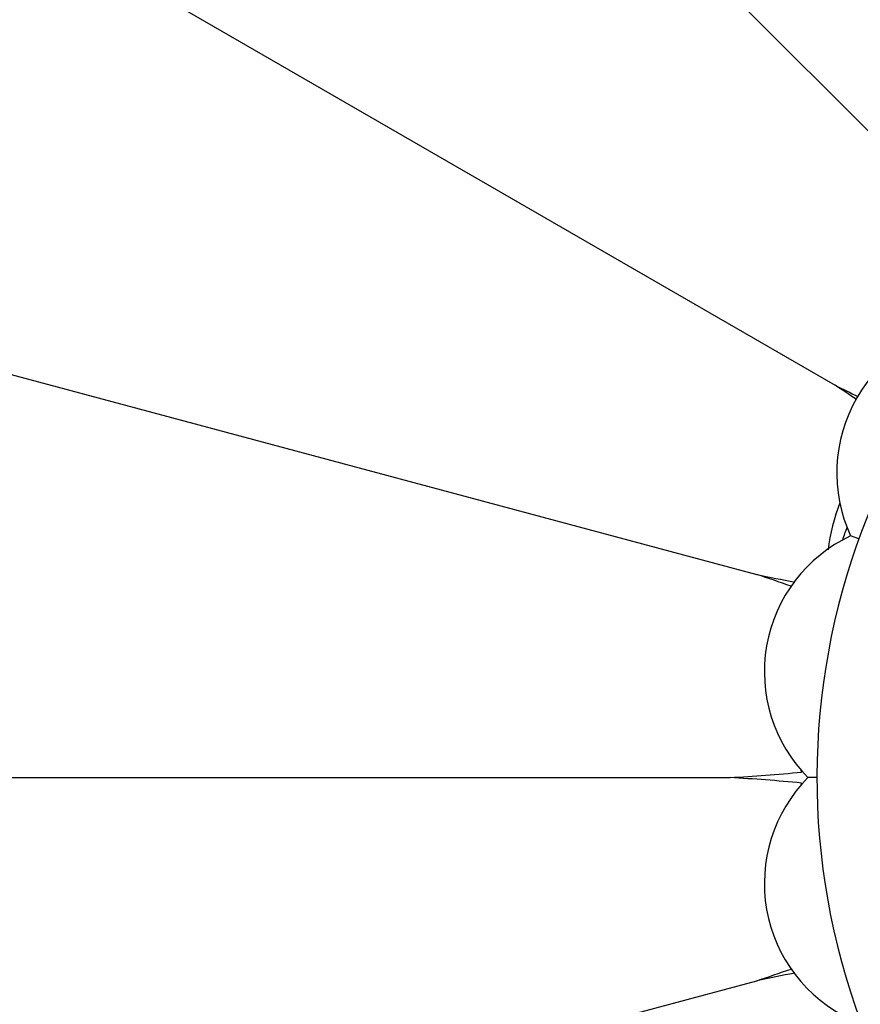
# Model space of a CAD drawing. Units: inches. Extents: x 7.06 to 14.81, y 5.39 to 13.14.
# Drawn here: x 10.09 to 10.57, y 9.14 to 9.7 of the extents above; entities that cross this region are included whole.
import ezdxf

# ---------------------------------------------------------------- set-up
doc = ezdxf.new("R2010")
doc.units = ezdxf.units.IN
doc.header["$LTSCALE"] = 1.21
doc.header["$MEASUREMENT"] = 0
doc.layers.get('0').update_dxf_attribs({"linetype": 'CONTINUOUS'})

msp = doc.modelspace()

# ---------------------------------------------------------------- linework, layer by layer
at = {"color": 7, "linetype": 'Continuous'}
for p, q in [((10.2626849181, 9.942676926799999), (10.6236324357, 9.5817294092)), ((10.1109804612, 9.7449718295), (10.5530490823, 9.489743392100001)), ((10.0156150529, 9.5147393673), (10.5086785314, 9.3826234064)), ((10.5665137575, 9.4027674588), (10.5617611937, 9.4044972505)), ((9.9830876881, 9.2676695021), (10.4935445628, 9.2676695021)), ((10.5426923427, 9.2676695021), (10.53763477, 9.2676695021)), ((10.0156150529, 9.020599637), (10.5086785314, 9.1527155979))]:
    msp.add_line(p, q, dxfattribs=at)
msp.add_circle((10.9376923427, 9.2676695021), 3.875, dxfattribs=at)
at = {"color": 9, "linetype": 'Continuous'}
for radius in [3.625, 3.4079209419, 3.1909161778, 2.9739193698]:
    msp.add_circle((10.9376923427, 9.2676695021), radius, dxfattribs=at)
for radius, start, end in [(2.7568387396, 273.4724383649, 266.5482089203), (1.0170079088, 286.5789596216, 253.4210553763)]:
    msp.add_arc((10.9376923427, 9.2676695021), radius, start, end, dxfattribs=at)
at = {"color": 7, "linetype": 'Continuous'}
for centre, radius, start, end in [((10.9376923427, 9.2676695021), 1.285, 282.3107136153, 257.6892511112), ((10.9376923427, 9.2676695021), 1.2000015448, 283.4563589524, 256.5436481786), ((10.9376923427, 9.2676695021), 0.395, 324.8252959201, 215.1750494953), ((10.6389135784, 9.4401695021), 0.085, 95.1860210326, 204.8139789674), ((9.832754898300001, 8.394712664), 1.3106929491, 56.04100122600001, 56.6637030678), ((11.1741556853, 10.7275313425), 1.3848799307, 243.3530714284, 243.9446447211), ((10.6577606282, 9.3836401929), 0.1094970034, 158.7876820533, 173.1908278223), ((10.9376923427, 9.2676695021), 0.4036698699, 159.4528627711, 160.5403072572), ((10.5979336679, 9.3275781234), 0.085, 115.1860210326, 224.8139789674), ((10.1331585254, 8.247480413), 1.195644132, 70.71184630510001, 71.6951157246), ((10.7670264231, 10.6346406706), 1.2783938607, 258.3409214217, 259.3225123284), ((10.6370254018, 9.307173462), 0.1092270694, 198.8193340032, 199.4545873867), ((10.9376923427, 9.2676695021), 0.4036698699, 179.4412560893, 179.55646533), ((10.5979336679, 9.2077608808), 0.085, 135.1860210326, 244.8139789674), ((10.6370271136, 9.2281649451), 0.1092288824, 160.5454162893, 161.201727937), ((10.9376923427, 9.2676695021), 0.4036698699, 180.44353467, 180.5622227791), ((10.1000686764, 10.3850841632), 1.2983429033, 288.3436963238, 289.24807551), ((10.7460335168, 8.0070351068), 1.1700090499, 100.6342219518, 101.7046016357)]:
    msp.add_arc(centre, radius, start, end, dxfattribs=at)
for points, knots in [([(10.1109804612, 9.7449718295), (10.1052175593, 9.7436291503), (10.0939097992, 9.740336255399999), (10.0776662459, 9.733638900599999), (10.0623297926, 9.7252846793), (10.0479235577, 9.7152520285), (10.0344932104, 9.703382916799999), (10.0221160734, 9.6894742315), (10.0130190597, 9.676196045900001), (10.0066246259, 9.664473944600001), (10.0023374543, 9.6551060396), (9.9987448759, 9.6454502281), (9.9949774428, 9.6326397872), (9.992021164299999, 9.6168180346), (9.9909382781, 9.598231332200001), (9.9920421768, 9.5803420767), (9.9951348153, 9.56306126), (10.0000720089, 9.546309539), (10.0068221368, 9.5300879381), (10.0124894881, 9.519763764299999), (10.0156150529, 9.5147393673)], [0, 0, 0, 0, 0.0606726554, 0.1204797548, 0.1798269849, 0.2393911845, 0.3001107556, 0.3631794099, 0.4298361795, 0.4646243818, 0.5000004546, 0.535376549, 0.5701667224, 0.6368232079999999, 0.6998905537000001, 0.7606099843999999, 0.8201738912000001, 0.8795207572, 0.9393274356, 1, 1, 1, 1]), ([(10.4935445628, 9.2676695021), (10.5002426823, 9.268062943), (10.513752137, 9.2689399127), (10.5272432522, 9.2700881557), (10.5340345678, 9.270794336)], [0, 0, 0, 0, 0.4956318894, 1, 1, 1, 1]), ([(10.5340345678, 9.264544668200001), (10.5272432522, 9.265250848600001), (10.513752137, 9.2663990916), (10.5002426823, 9.2672760613), (10.4935445628, 9.2676695021)], [0, 0, 0, 0, 0.5043681106, 1, 1, 1, 1])]:
    msp.add_open_spline(points, degree=3, knots=knots, dxfattribs=at)

doc.saveas('drawing.dxf')
